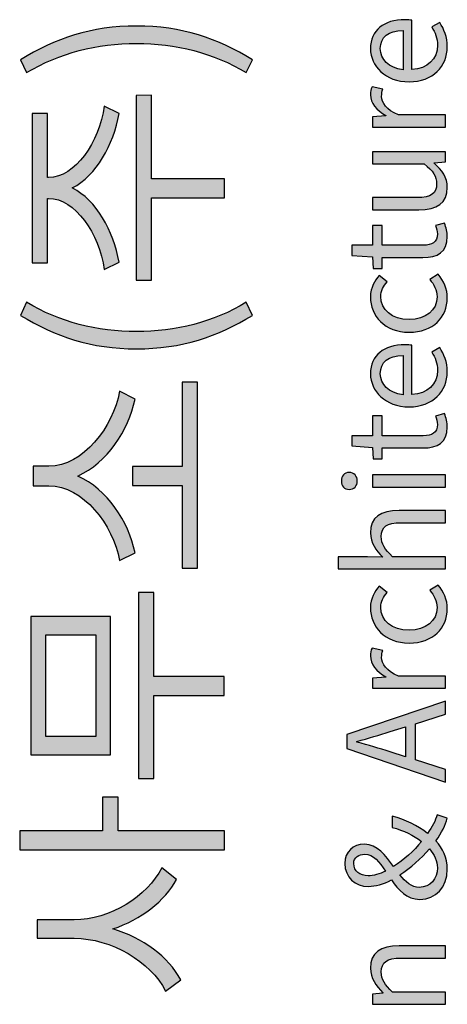
# Model space of a CAD drawing. Units: millimetres. Extents: x 5035941 to 5147136, y -43392 to -13692.
# Drawn here: x 5057817 to 5058250, y -39844 to -38848 of the extents above; entities that cross this region are included whole.
import ezdxf

# ---------------------------------------------------------------- set-up
doc = ezdxf.new("R2010")
doc.units = ezdxf.units.MM
doc.header["$LTSCALE"] = 10
for name, color, linetype in [('gplogohat', 1, 'Continuous'), ('HAT-252', 252, 'Continuous'), ('PAT-252', 252, 'Continuous')]:
    doc.layers.add(name, color=color, linetype=linetype)

# ---------------------------------------------------------------- blocks, each defined once
blk = doc.blocks.new('logo')
at = {"layer": 'gplogohat', "transparency": 33554687}
h = blk.add_hatch(color=256, dxfattribs=at)
h.dxf.hatch_style = 2
edge = h.paths.add_edge_path()
edge.add_spline(control_points=[(2757.6, 1167.44), (2757.6, 1167.44), (2723.42, 1167.44), (2723.42, 1167.44), (2723.42, 1167.44), (2723.42, 1060.01), (2723.42, 1060.01), (2723.42, 1060.01), (2704.45, 1060.01), (2704.45, 1060.01), (2704.45, 1060.01), (2704.45, 1267.02), (2704.45, 1267.02), (2704.45, 1267.02), (2723.42, 1267.02), (2723.42, 1267.02), (2723.42, 1267.02), (2723.42, 1183.14), (2723.42, 1183.14), (2723.42, 1183.14), (2757.6, 1183.14), (2757.6, 1183.14), (2757.6, 1183.14), (2757.6, 1167.44), (2757.6, 1167.44)], knot_values=[0, 0, 0, 0, 1, 1, 1, 2, 2, 2, 3, 3, 3, 4, 4, 4, 5, 5, 5, 6, 6, 6, 7, 7, 7, 8, 8, 8, 8], degree=3, periodic=1)
edge = h.paths.add_edge_path()
edge.add_spline(control_points=[(2633.54, 1212.04), (2633.54, 1175.52), (2657.11, 1137.87), (2686.22, 1123.32), (2686.22, 1123.32), (2674.42, 1108.3), (2674.42, 1108.3), (2652.47, 1120.07), (2633.77, 1144.34), (2624.29, 1172.75), (2615.27, 1142.48), (2596.11, 1116.6), (2572.77, 1104.14), (2572.77, 1104.14), (2561.43, 1119.39), (2561.43, 1119.39), (2591.24, 1134.62), (2614.81, 1174.37), (2614.81, 1212.04), (2614.81, 1212.04), (2614.81, 1249.22), (2614.81, 1249.22), (2614.81, 1249.22), (2633.54, 1249.22), (2633.54, 1249.22), (2633.54, 1249.22), (2633.54, 1212.04), (2633.54, 1212.04)], knot_values=[0, 0, 0, 0, 1, 1, 1, 2, 2, 2, 3, 3, 3, 4, 4, 4, 5, 5, 5, 6, 6, 6, 7, 7, 7, 8, 8, 8, 9, 9, 9, 9], degree=3, periodic=0)
h = blk.add_hatch(color=256, dxfattribs=at)
h.dxf.hatch_style = 2
edge = h.paths.add_edge_path()
edge.add_spline(control_points=[(3211.09, 1148.96), (3211.09, 1194.23), (3223.78, 1231.66), (3245.04, 1266.09), (3245.04, 1266.09), (3258.23, 1260.08), (3258.23, 1260.08), (3238.11, 1227.04), (3228.66, 1188.23), (3228.66, 1148.96), (3228.66, 1109.68), (3238.11, 1070.64), (3258.23, 1037.83), (3258.23, 1037.83), (3245.04, 1031.58), (3245.04, 1031.58), (3223.78, 1066.24), (3211.09, 1103.44), (3211.09, 1148.96)], knot_values=[0, 0, 0, 0, 1, 1, 1, 2, 2, 2, 3, 3, 3, 4, 4, 4, 5, 5, 5, 6, 6, 6, 6], degree=3, periodic=0)
h = blk.add_hatch(color=256, dxfattribs=at)
h.dxf.hatch_style = 2
edge = h.paths.add_edge_path()
edge.add_spline(control_points=[(3490.61, 1037.83), (3510.47, 1070.64), (3520.18, 1109.68), (3520.18, 1148.96), (3520.18, 1188.23), (3510.47, 1227.04), (3490.61, 1260.08), (3490.61, 1260.08), (3503.54, 1266.09), (3503.54, 1266.09), (3525.03, 1231.66), (3537.75, 1194.23), (3537.75, 1148.96), (3537.75, 1103.44), (3525.03, 1066.24), (3503.54, 1031.58), (3503.54, 1031.58), (3490.61, 1037.83), (3490.61, 1037.83)], knot_values=[0, 0, 0, 0, 1, 1, 1, 2, 2, 2, 3, 3, 3, 4, 4, 4, 5, 5, 5, 6, 6, 6, 6], degree=3, periodic=0)
h = blk.add_hatch(color=256, dxfattribs=at)
h.dxf.hatch_style = 2
edge = h.paths.add_edge_path()
edge.add_spline(control_points=[(2921.76, 1240.45), (2921.76, 1240.45), (2818.95, 1240.45), (2818.95, 1240.45), (2818.95, 1240.45), (2818.95, 1190.07), (2818.95, 1190.07), (2818.95, 1190.07), (2921.76, 1190.07), (2921.76, 1190.07), (2921.76, 1190.07), (2921.76, 1240.45), (2921.76, 1240.45)], knot_values=[0, 0, 0, 0, 1, 1, 1, 2, 2, 2, 3, 3, 3, 4, 4, 4, 4], degree=3, periodic=1)
edge = h.paths.add_edge_path()
edge.add_spline(control_points=[(2940.49, 1175.07), (2940.49, 1175.07), (2800.48, 1175.07), (2800.48, 1175.07), (2800.48, 1175.07), (2800.48, 1255.7), (2800.48, 1255.7), (2800.48, 1255.7), (2940.49, 1255.7), (2940.49, 1255.7), (2940.49, 1255.7), (2940.49, 1175.07), (2940.49, 1175.07)], knot_values=[0, 0, 0, 0, 1, 1, 1, 2, 2, 2, 3, 3, 3, 4, 4, 4, 4], degree=3, periodic=1)
edge = h.paths.add_edge_path()
edge.add_spline(control_points=[(2964.53, 1131.39), (2964.53, 1131.39), (2879.49, 1131.39), (2879.49, 1131.39), (2879.49, 1131.39), (2879.49, 1060.24), (2879.49, 1060.24), (2879.49, 1060.24), (2860.56, 1060.24), (2860.56, 1060.24), (2860.56, 1060.24), (2860.56, 1131.39), (2860.56, 1131.39), (2860.56, 1131.39), (2776.45, 1131.39), (2776.45, 1131.39), (2776.45, 1131.39), (2776.45, 1146.87), (2776.45, 1146.87), (2776.45, 1146.87), (2964.53, 1146.87), (2964.53, 1146.87), (2964.53, 1146.87), (2964.53, 1131.39), (2964.53, 1131.39)], knot_values=[0, 0, 0, 0, 1, 1, 1, 2, 2, 2, 3, 3, 3, 4, 4, 4, 5, 5, 5, 6, 6, 6, 7, 7, 7, 8, 8, 8, 8], degree=3, periodic=1)
h = blk.add_hatch(color=256, dxfattribs=at)
h.dxf.hatch_style = 2
edge = h.paths.add_edge_path()
edge.add_spline(control_points=[(3160.12, 1150.34), (3128.45, 1157.04), (3095.89, 1178.53), (3082.5, 1208.11), (3069.08, 1178.53), (3036.75, 1157.04), (3004.86, 1150.34), (3004.86, 1150.34), (2997, 1166.05), (2997, 1166.05), (3033.27, 1172.52), (3072.56, 1203.02), (3072.56, 1237.45), (3072.56, 1237.45), (3072.56, 1253.38), (3072.56, 1253.38), (3072.56, 1253.38), (3092.42, 1253.38), (3092.42, 1253.38), (3092.42, 1253.38), (3092.42, 1237.45), (3092.42, 1237.45), (3092.42, 1203.02), (3131.93, 1172.52), (3168.2, 1166.05), (3168.2, 1166.05), (3160.12, 1150.34), (3160.12, 1150.34)], knot_values=[0, 0, 0, 0, 1, 1, 1, 2, 2, 2, 3, 3, 3, 4, 4, 4, 5, 5, 5, 6, 6, 6, 7, 7, 7, 8, 8, 8, 9, 9, 9, 9], degree=3, periodic=0)
edge = h.paths.add_edge_path()
edge.add_spline(control_points=[(3177.45, 1102.51), (3177.45, 1102.51), (3177.45, 1087.03), (3177.45, 1087.03), (3177.45, 1087.03), (2989.37, 1087.03), (2989.37, 1087.03), (2989.37, 1087.03), (2989.37, 1102.51), (2989.37, 1102.51), (2989.37, 1102.51), (3073.02, 1102.51), (3073.02, 1102.51), (3073.02, 1102.51), (3073.02, 1152.89), (3073.02, 1152.89), (3073.02, 1152.89), (3091.95, 1152.89), (3091.95, 1152.89), (3091.95, 1152.89), (3091.95, 1102.51), (3091.95, 1102.51), (3091.95, 1102.51), (3177.45, 1102.51), (3177.45, 1102.51)], knot_values=[0, 0, 0, 0, 1, 1, 1, 2, 2, 2, 3, 3, 3, 4, 4, 4, 5, 5, 5, 6, 6, 6, 7, 7, 7, 8, 8, 8, 8], degree=3, periodic=1)
h = blk.add_hatch(color=256, dxfattribs=at)
h.dxf.hatch_style = 2
edge = h.paths.add_edge_path()
edge.add_spline(control_points=[(3291.54, 1181.54), (3327.58, 1186.84), (3363.39, 1210.64), (3363.39, 1237.9), (3363.39, 1237.9), (3363.39, 1239.06), (3363.39, 1239.06), (3363.39, 1239.06), (3298.01, 1239.06), (3298.01, 1239.06), (3298.01, 1239.06), (3298.01, 1254.31), (3298.01, 1254.31), (3298.01, 1254.31), (3449.35, 1254.31), (3449.35, 1254.31), (3449.35, 1254.31), (3449.35, 1239.06), (3449.35, 1239.06), (3449.35, 1239.06), (3384.44, 1239.06), (3384.44, 1239.06), (3384.44, 1239.06), (3384.44, 1237.9), (3384.44, 1237.9), (3384.44, 1210.64), (3420.24, 1186.84), (3456.75, 1181.54), (3456.75, 1181.54), (3449.35, 1166.52), (3449.35, 1166.52), (3417.23, 1172.05), (3386.5, 1189.39), (3374.03, 1213.88), (3361.33, 1189.39), (3330.83, 1172.05), (3298.7, 1166.52), (3298.7, 1166.52), (3291.54, 1181.54), (3291.54, 1181.54)], knot_values=[0, 0, 0, 0, 1, 1, 1, 2, 2, 2, 3, 3, 3, 4, 4, 4, 5, 5, 5, 6, 6, 6, 7, 7, 7, 8, 8, 8, 9, 9, 9, 10, 10, 10, 11, 11, 11, 12, 12, 12, 13, 13, 13, 13], degree=3, periodic=0)
edge = h.paths.add_edge_path()
edge.add_spline(control_points=[(3467.82, 1133.71), (3467.82, 1133.71), (3383.05, 1133.71), (3383.05, 1133.71), (3383.05, 1133.71), (3383.05, 1060.01), (3383.05, 1060.01), (3383.05, 1060.01), (3364.08, 1060.01), (3364.08, 1060.01), (3364.08, 1060.01), (3364.08, 1133.71), (3364.08, 1133.71), (3364.08, 1133.71), (3280.47, 1133.71), (3280.47, 1133.71), (3280.47, 1133.71), (3280.47, 1149.18), (3280.47, 1149.18), (3280.47, 1149.18), (3467.59, 1149.18), (3467.59, 1149.18), (3467.59, 1149.18), (3467.82, 1133.71), (3467.82, 1133.71)], knot_values=[0, 0, 0, 0, 1, 1, 1, 2, 2, 2, 3, 3, 3, 4, 4, 4, 5, 5, 5, 6, 6, 6, 7, 7, 7, 8, 8, 8, 8], degree=3, periodic=1)
h = blk.add_hatch(color=256, dxfattribs=at)
h.dxf.hatch_style = 2
edge = h.paths.add_edge_path()
edge.add_spline(control_points=[(2682.8, 896.91), (2691.93, 903.04), (2699.84, 909.17), (2699.84, 918.04), (2699.84, 923.9), (2697.12, 929.09), (2690.31, 929.09), (2682.8, 929.09), (2678.04, 922.94), (2678.04, 914.64), (2678.04, 909.17), (2679.81, 903.04), (2682.8, 896.91)], knot_values=[0, 0, 0, 0, 1, 1, 1, 2, 2, 2, 3, 3, 3, 4, 4, 4, 4], degree=3, periodic=0)
edge = h.paths.add_edge_path()
edge.add_spline(control_points=[(2686.07, 844.4), (2692.89, 844.4), (2699.44, 847.55), (2705.18, 852.45), (2695.35, 861.04), (2685.93, 871.54), (2678.85, 882.31), (2671.75, 876.58), (2666.3, 870.58), (2666.3, 862.81), (2666.3, 851.76), (2674.88, 844.4), (2686.07, 844.4)], knot_values=[0, 0, 0, 0, 1, 1, 1, 2, 2, 2, 3, 3, 3, 4, 4, 4, 4], degree=3, periodic=0)
edge = h.paths.add_edge_path()
edge.add_spline(control_points=[(2736.26, 834.45), (2729.3, 836.35), (2721.53, 840.18), (2713.47, 845.91), (2705.85, 838.95), (2696.45, 834.45), (2684.57, 834.45), (2666.44, 834.45), (2654.18, 846.04), (2654.18, 862.13), (2654.18, 875.49), (2663.57, 883.95), (2673.81, 891.04), (2669.72, 899.08), (2667.26, 907.13), (2667.26, 914.36), (2667.26, 927.73), (2676.53, 938.08), (2690.31, 938.08), (2702.72, 938.08), (2709.93, 929.9), (2709.93, 918.32), (2709.93, 905.23), (2698.48, 896.76), (2687.44, 888.72), (2693.99, 878.37), (2703.27, 868.26), (2712.8, 860.49), (2719.07, 868.68), (2723.85, 878.63), (2726.98, 890.08), (2726.98, 890.08), (2738.44, 890.08), (2738.44, 890.08), (2734.61, 876.86), (2728.9, 864.72), (2720.98, 854.36), (2727.68, 849.59), (2734.09, 846.31), (2739.65, 844.82), (2739.65, 844.82), (2736.26, 834.45), (2736.26, 834.45)], knot_values=[0, 0, 0, 0, 1, 1, 1, 2, 2, 2, 3, 3, 3, 4, 4, 4, 5, 5, 5, 6, 6, 6, 7, 7, 7, 8, 8, 8, 9, 9, 9, 10, 10, 10, 11, 11, 11, 12, 12, 12, 13, 13, 13, 14, 14, 14, 14], degree=3, periodic=0)
h = blk.add_hatch(color=256, dxfattribs=at)
h.dxf.hatch_style = 2
edge = h.paths.add_edge_path()
edge.add_spline(control_points=[(2988.47, 944.76), (2988.47, 944.76), (3000.88, 944.76), (3000.88, 944.76), (3000.88, 944.76), (3000.88, 915.04), (3000.88, 915.04), (3000.88, 915.04), (3000.48, 899.76), (3000.48, 899.76), (3007.29, 906.59), (3014.95, 912.17), (3025.03, 912.17), (3040.58, 912.17), (3047.68, 902.08), (3047.68, 883.13), (3047.68, 883.13), (3047.68, 836.22), (3047.68, 836.22), (3047.68, 836.22), (3035.27, 836.22), (3035.27, 836.22), (3035.27, 836.22), (3035.27, 881.5), (3035.27, 881.5), (3035.27, 895.4), (3031.04, 901.27), (3021.21, 901.27), (3013.58, 901.27), (3008.39, 897.44), (3000.88, 889.95), (3000.88, 889.95), (3000.88, 836.22), (3000.88, 836.22), (3000.88, 836.22), (2988.47, 836.22), (2988.47, 836.22), (2988.47, 836.22), (2988.47, 944.76), (2988.47, 944.76)], knot_values=[0, 0, 0, 0, 1, 1, 1, 2, 2, 2, 3, 3, 3, 4, 4, 4, 5, 5, 5, 6, 6, 6, 7, 7, 7, 8, 8, 8, 9, 9, 9, 10, 10, 10, 11, 11, 11, 12, 12, 12, 13, 13, 13, 13], degree=3, periodic=1)
h = blk.add_hatch(color=256, dxfattribs=at)
h.dxf.hatch_style = 2
edge = h.paths.add_edge_path()
edge.add_spline(control_points=[(3071.19, 910.27), (3071.19, 910.27), (3083.6, 910.27), (3083.6, 910.27), (3083.6, 910.27), (3083.6, 836.22), (3083.6, 836.22), (3083.6, 836.22), (3071.19, 836.22), (3071.19, 836.22), (3071.19, 836.22), (3071.19, 910.27), (3071.19, 910.27)], knot_values=[0, 0, 0, 0, 1, 1, 1, 2, 2, 2, 3, 3, 3, 4, 4, 4, 4], degree=3, periodic=1)
edge = h.paths.add_edge_path()
edge.add_spline(control_points=[(3068.87, 933.58), (3068.87, 938.63), (3072.56, 941.63), (3077.48, 941.63), (3082.38, 941.63), (3086.07, 938.63), (3086.07, 933.58), (3086.07, 928.94), (3082.38, 925.54), (3077.48, 925.54), (3072.56, 925.54), (3068.87, 928.94), (3068.87, 933.58)], knot_values=[0, 0, 0, 0, 1, 1, 1, 2, 2, 2, 3, 3, 3, 4, 4, 4, 4], degree=3, periodic=0)
h = blk.add_hatch(color=256, dxfattribs=at)
h.dxf.hatch_style = 2
edge = h.paths.add_edge_path()
edge.add_spline(control_points=[(2828.78, 876.86), (2828.78, 876.86), (2824.02, 892.14), (2824.02, 892.14), (2820.34, 903.44), (2817.18, 914.36), (2813.9, 925.94), (2813.9, 925.94), (2813.38, 925.94), (2813.38, 925.94), (2810.25, 914.22), (2806.98, 903.44), (2803.41, 892.14), (2803.41, 892.14), (2798.51, 876.86), (2798.51, 876.86), (2798.51, 876.86), (2828.78, 876.86), (2828.78, 876.86)], knot_values=[0, 0, 0, 0, 1, 1, 1, 2, 2, 2, 3, 3, 3, 4, 4, 4, 5, 5, 5, 6, 6, 6, 6], degree=3, periodic=1)
edge = h.paths.add_edge_path()
edge.add_spline(control_points=[(2831.91, 866.77), (2831.91, 866.77), (2795.38, 866.77), (2795.38, 866.77), (2795.38, 866.77), (2785.69, 836.22), (2785.69, 836.22), (2785.69, 836.22), (2772.88, 836.22), (2772.88, 836.22), (2772.88, 836.22), (2806.83, 936.18), (2806.83, 936.18), (2806.83, 936.18), (2820.86, 936.18), (2820.86, 936.18), (2820.86, 936.18), (2854.81, 836.22), (2854.81, 836.22), (2854.81, 836.22), (2841.48, 836.22), (2841.48, 836.22), (2841.48, 836.22), (2831.91, 866.77), (2831.91, 866.77)], knot_values=[0, 0, 0, 0, 1, 1, 1, 2, 2, 2, 3, 3, 3, 4, 4, 4, 5, 5, 5, 6, 6, 6, 7, 7, 7, 8, 8, 8, 8], degree=3, periodic=1)
h = blk.add_hatch(color=256, dxfattribs=at)
h.dxf.hatch_style = 2
edge = h.paths.add_edge_path()
edge.add_spline(control_points=[(3110.86, 859.13), (3110.86, 859.13), (3110.86, 900.18), (3110.86, 900.18), (3110.86, 900.18), (3099.81, 900.18), (3099.81, 900.18), (3099.81, 900.18), (3099.81, 909.59), (3099.81, 909.59), (3099.81, 909.59), (3111.41, 910.27), (3111.41, 910.27), (3111.41, 910.27), (3112.91, 930.99), (3112.91, 930.99), (3112.91, 930.99), (3123.26, 930.99), (3123.26, 930.99), (3123.26, 930.99), (3123.26, 910.27), (3123.26, 910.27), (3123.26, 910.27), (3143.33, 910.27), (3143.33, 910.27), (3143.33, 910.27), (3143.33, 900.18), (3143.33, 900.18), (3143.33, 900.18), (3123.26, 900.18), (3123.26, 900.18), (3123.26, 900.18), (3123.26, 858.85), (3123.26, 858.85), (3123.26, 849.72), (3126.13, 844.54), (3134.72, 844.54), (3137.33, 844.54), (3140.72, 845.5), (3143.18, 846.44), (3143.18, 846.44), (3145.62, 837.18), (3145.62, 837.18), (3141.41, 835.82), (3136.49, 834.45), (3131.99, 834.45), (3116.19, 834.45), (3110.86, 844.27), (3110.86, 859.13)], knot_values=[0, 0, 0, 0, 1, 1, 1, 2, 2, 2, 3, 3, 3, 4, 4, 4, 5, 5, 5, 6, 6, 6, 7, 7, 7, 8, 8, 8, 9, 9, 9, 10, 10, 10, 11, 11, 11, 12, 12, 12, 13, 13, 13, 14, 14, 14, 15, 15, 15, 16, 16, 16, 16], degree=3, periodic=0)
h = blk.add_hatch(color=256, dxfattribs=at)
h.dxf.hatch_style = 2
edge = h.paths.add_edge_path()
edge.add_spline(control_points=[(3303.57, 859.13), (3303.57, 859.13), (3303.57, 900.18), (3303.57, 900.18), (3303.57, 900.18), (3292.53, 900.18), (3292.53, 900.18), (3292.53, 900.18), (3292.53, 909.59), (3292.53, 909.59), (3292.53, 909.59), (3304.13, 910.27), (3304.13, 910.27), (3304.13, 910.27), (3305.63, 930.99), (3305.63, 930.99), (3305.63, 930.99), (3315.98, 930.99), (3315.98, 930.99), (3315.98, 930.99), (3315.98, 910.27), (3315.98, 910.27), (3315.98, 910.27), (3336.05, 910.27), (3336.05, 910.27), (3336.05, 910.27), (3336.05, 900.18), (3336.05, 900.18), (3336.05, 900.18), (3315.98, 900.18), (3315.98, 900.18), (3315.98, 900.18), (3315.98, 858.85), (3315.98, 858.85), (3315.98, 849.72), (3318.85, 844.54), (3327.44, 844.54), (3330.05, 844.54), (3333.44, 845.5), (3335.9, 846.44), (3335.9, 846.44), (3338.34, 837.18), (3338.34, 837.18), (3334.13, 835.82), (3329.2, 834.45), (3324.71, 834.45), (3308.91, 834.45), (3303.57, 844.27), (3303.57, 859.13)], knot_values=[0, 0, 0, 0, 1, 1, 1, 2, 2, 2, 3, 3, 3, 4, 4, 4, 5, 5, 5, 6, 6, 6, 7, 7, 7, 8, 8, 8, 9, 9, 9, 10, 10, 10, 11, 11, 11, 12, 12, 12, 13, 13, 13, 14, 14, 14, 15, 15, 15, 16, 16, 16, 16], degree=3, periodic=0)
h = blk.add_hatch(color=256, dxfattribs=at)
h.dxf.hatch_style = 2
edge = h.paths.add_edge_path()
edge.add_spline(control_points=[(2548.01, 910.27), (2548.01, 910.27), (2558.24, 910.27), (2558.24, 910.27), (2558.24, 910.27), (2559.31, 899.63), (2559.31, 899.63), (2559.31, 899.63), (2559.72, 899.63), (2559.72, 899.63), (2566.82, 906.59), (2574.45, 912.17), (2584.54, 912.17), (2600.11, 912.17), (2607.18, 902.08), (2607.18, 883.13), (2607.18, 883.13), (2607.18, 836.22), (2607.18, 836.22), (2607.18, 836.22), (2594.77, 836.22), (2594.77, 836.22), (2594.77, 836.22), (2594.77, 881.5), (2594.77, 881.5), (2594.77, 895.4), (2590.54, 901.27), (2580.74, 901.27), (2573.09, 901.27), (2567.92, 897.44), (2560.42, 889.95), (2560.42, 889.95), (2560.42, 836.22), (2560.42, 836.22), (2560.42, 836.22), (2548.01, 836.22), (2548.01, 836.22), (2548.01, 836.22), (2548.01, 910.27), (2548.01, 910.27)], knot_values=[0, 0, 0, 0, 1, 1, 1, 2, 2, 2, 3, 3, 3, 4, 4, 4, 5, 5, 5, 6, 6, 6, 7, 7, 7, 8, 8, 8, 9, 9, 9, 10, 10, 10, 11, 11, 11, 12, 12, 12, 13, 13, 13, 13], degree=3, periodic=1)
h = blk.add_hatch(color=256, dxfattribs=at)
h.dxf.hatch_style = 2
edge = h.paths.add_edge_path()
edge.add_spline(control_points=[(2867.72, 910.27), (2867.72, 910.27), (2877.95, 910.27), (2877.95, 910.27), (2877.95, 910.27), (2879.05, 896.76), (2879.05, 896.76), (2879.05, 896.76), (2879.46, 896.76), (2879.46, 896.76), (2884.65, 906.17), (2892.13, 912.17), (2900.45, 912.17), (2903.73, 912.17), (2906.05, 911.77), (2908.37, 910.53), (2908.37, 910.53), (2906.05, 899.63), (2906.05, 899.63), (2903.58, 900.59), (2901.81, 900.86), (2898.83, 900.86), (2892.68, 900.86), (2885.05, 896.5), (2880.13, 883.82), (2880.13, 883.82), (2880.13, 836.22), (2880.13, 836.22), (2880.13, 836.22), (2867.72, 836.22), (2867.72, 836.22), (2867.72, 836.22), (2867.72, 910.27), (2867.72, 910.27)], knot_values=[0, 0, 0, 0, 1, 1, 1, 2, 2, 2, 3, 3, 3, 4, 4, 4, 5, 5, 5, 6, 6, 6, 7, 7, 7, 8, 8, 8, 9, 9, 9, 10, 10, 10, 11, 11, 11, 11], degree=3, periodic=1)
h = blk.add_hatch(color=256, dxfattribs=at)
h.dxf.hatch_style = 2
edge = h.paths.add_edge_path()
edge.add_spline(control_points=[(2913.53, 873.18), (2913.53, 897.86), (2930.31, 912.17), (2949.25, 912.17), (2958.93, 912.17), (2965.63, 908.08), (2970.93, 903.44), (2970.93, 903.44), (2964.53, 895.14), (2964.53, 895.14), (2960.18, 899.08), (2955.65, 901.81), (2949.65, 901.81), (2936.32, 901.81), (2926.49, 890.22), (2926.49, 873.18), (2926.49, 856.13), (2935.76, 844.82), (2949.39, 844.82), (2956.2, 844.82), (2962.21, 847.95), (2966.85, 852.18), (2966.85, 852.18), (2972.15, 843.86), (2972.15, 843.86), (2965.63, 837.86), (2957.16, 834.45), (2948.29, 834.45), (2928.66, 834.45), (2913.53, 848.63), (2913.53, 873.18)], knot_values=[0, 0, 0, 0, 1, 1, 1, 2, 2, 2, 3, 3, 3, 4, 4, 4, 5, 5, 5, 6, 6, 6, 7, 7, 7, 8, 8, 8, 9, 9, 9, 10, 10, 10, 10], degree=3, periodic=0)
h = blk.add_hatch(color=256, dxfattribs=at)
h.dxf.hatch_style = 2
edge = h.paths.add_edge_path()
edge.add_spline(control_points=[(3204.39, 879.18), (3204.39, 894.18), (3197.57, 902.23), (3185.98, 902.23), (3175.48, 902.23), (3166.2, 893.76), (3164.7, 879.18), (3164.7, 879.18), (3204.39, 879.18), (3204.39, 879.18)], knot_values=[0, 0, 0, 0, 1, 1, 1, 2, 2, 2, 3, 3, 3, 3], degree=3, periodic=0)
edge = h.paths.add_edge_path()
edge.add_spline(control_points=[(3152.43, 873.18), (3152.43, 897.18), (3168.67, 912.17), (3185.83, 912.17), (3204.65, 912.17), (3215.29, 898.54), (3215.29, 877.41), (3215.29, 874.68), (3215.03, 872.09), (3214.74, 870.32), (3214.74, 870.32), (3164.84, 870.32), (3164.84, 870.32), (3165.65, 854.49), (3175.34, 844.4), (3189.4, 844.4), (3196.62, 844.4), (3202.47, 846.59), (3207.93, 850.27), (3207.93, 850.27), (3212.42, 842.08), (3212.42, 842.08), (3205.9, 837.86), (3197.98, 834.45), (3187.89, 834.45), (3168.26, 834.45), (3152.43, 848.76), (3152.43, 873.18)], knot_values=[0, 0, 0, 0, 1, 1, 1, 2, 2, 2, 3, 3, 3, 4, 4, 4, 5, 5, 5, 6, 6, 6, 7, 7, 7, 8, 8, 8, 9, 9, 9, 9], degree=3, periodic=0)
h = blk.add_hatch(color=256, dxfattribs=at)
h.dxf.hatch_style = 2
edge = h.paths.add_edge_path()
edge.add_spline(control_points=[(3227.93, 873.18), (3227.93, 897.86), (3244.72, 912.17), (3263.65, 912.17), (3273.33, 912.17), (3280.03, 908.08), (3285.34, 903.44), (3285.34, 903.44), (3278.93, 895.14), (3278.93, 895.14), (3274.58, 899.08), (3270.06, 901.81), (3264.06, 901.81), (3250.72, 901.81), (3240.89, 890.22), (3240.89, 873.18), (3240.89, 856.13), (3250.17, 844.82), (3263.8, 844.82), (3270.61, 844.82), (3276.61, 847.95), (3281.25, 852.18), (3281.25, 852.18), (3286.56, 843.86), (3286.56, 843.86), (3280.03, 837.86), (3271.57, 834.45), (3262.69, 834.45), (3243.07, 834.45), (3227.93, 848.63), (3227.93, 873.18)], knot_values=[0, 0, 0, 0, 1, 1, 1, 2, 2, 2, 3, 3, 3, 4, 4, 4, 5, 5, 5, 6, 6, 6, 7, 7, 7, 8, 8, 8, 9, 9, 9, 10, 10, 10, 10], degree=3, periodic=0)
h = blk.add_hatch(color=256, dxfattribs=at)
h.dxf.hatch_style = 2
edge = h.paths.add_edge_path()
edge.add_spline(control_points=[(3351.82, 863.36), (3351.82, 863.36), (3351.82, 910.27), (3351.82, 910.27), (3351.82, 910.27), (3364.23, 910.27), (3364.23, 910.27), (3364.23, 910.27), (3364.23, 864.85), (3364.23, 864.85), (3364.23, 851.08), (3368.32, 845.23), (3378.15, 845.23), (3385.77, 845.23), (3391.11, 848.91), (3398.18, 857.77), (3398.18, 857.77), (3398.18, 910.27), (3398.18, 910.27), (3398.18, 910.27), (3410.59, 910.27), (3410.59, 910.27), (3410.59, 910.27), (3410.59, 836.22), (3410.59, 836.22), (3410.59, 836.22), (3400.24, 836.22), (3400.24, 836.22), (3400.24, 836.22), (3399.28, 847.82), (3399.28, 847.82), (3399.28, 847.82), (3398.88, 847.82), (3398.88, 847.82), (3391.92, 839.78), (3384.55, 834.45), (3374.32, 834.45), (3358.78, 834.45), (3351.82, 844.54), (3351.82, 863.36)], knot_values=[0, 0, 0, 0, 1, 1, 1, 2, 2, 2, 3, 3, 3, 4, 4, 4, 5, 5, 5, 6, 6, 6, 7, 7, 7, 8, 8, 8, 9, 9, 9, 10, 10, 10, 11, 11, 11, 12, 12, 12, 13, 13, 13, 13], degree=3, periodic=0)
h = blk.add_hatch(color=256, dxfattribs=at)
h.dxf.hatch_style = 2
edge = h.paths.add_edge_path()
edge.add_spline(control_points=[(3435.49, 910.27), (3435.49, 910.27), (3445.73, 910.27), (3445.73, 910.27), (3445.73, 910.27), (3446.8, 896.76), (3446.8, 896.76), (3446.8, 896.76), (3447.21, 896.76), (3447.21, 896.76), (3452.4, 906.17), (3459.91, 912.17), (3468.23, 912.17), (3471.5, 912.17), (3473.82, 911.77), (3476.11, 910.53), (3476.11, 910.53), (3473.82, 899.63), (3473.82, 899.63), (3471.36, 900.59), (3469.59, 900.86), (3466.58, 900.86), (3460.46, 900.86), (3452.8, 896.5), (3447.9, 883.82), (3447.9, 883.82), (3447.9, 836.22), (3447.9, 836.22), (3447.9, 836.22), (3435.49, 836.22), (3435.49, 836.22), (3435.49, 836.22), (3435.49, 910.27), (3435.49, 910.27)], knot_values=[0, 0, 0, 0, 1, 1, 1, 2, 2, 2, 3, 3, 3, 4, 4, 4, 5, 5, 5, 6, 6, 6, 7, 7, 7, 8, 8, 8, 9, 9, 9, 10, 10, 10, 11, 11, 11, 11], degree=3, periodic=1)
h = blk.add_hatch(color=256, dxfattribs=at)
h.dxf.hatch_style = 2
edge = h.paths.add_edge_path()
edge.add_spline(control_points=[(3533.23, 879.18), (3533.23, 894.18), (3526.42, 902.23), (3514.85, 902.23), (3504.32, 902.23), (3495.08, 893.76), (3493.57, 879.18), (3493.57, 879.18), (3533.23, 879.18), (3533.23, 879.18)], knot_values=[0, 0, 0, 0, 1, 1, 1, 2, 2, 2, 3, 3, 3, 3], degree=3, periodic=0)
edge = h.paths.add_edge_path()
edge.add_spline(control_points=[(3481.3, 873.18), (3481.3, 897.18), (3497.51, 912.17), (3514.7, 912.17), (3533.52, 912.17), (3544.16, 898.54), (3544.16, 877.41), (3544.16, 874.68), (3543.87, 872.09), (3543.61, 870.32), (3543.61, 870.32), (3493.71, 870.32), (3493.71, 870.32), (3494.53, 854.49), (3504.21, 844.4), (3518.24, 844.4), (3525.46, 844.4), (3531.35, 846.59), (3536.8, 850.27), (3536.8, 850.27), (3541.29, 842.08), (3541.29, 842.08), (3534.74, 837.86), (3526.82, 834.45), (3516.73, 834.45), (3497.11, 834.45), (3481.3, 848.76), (3481.3, 873.18)], knot_values=[0, 0, 0, 0, 1, 1, 1, 2, 2, 2, 3, 3, 3, 4, 4, 4, 5, 5, 5, 6, 6, 6, 7, 7, 7, 8, 8, 8, 9, 9, 9, 9], degree=3, periodic=0)
at = {"layer": 'PAT-252'}
for points, knots in [([(2757.6, 1167.44), (2757.6, 1167.44), (2723.42, 1167.44), (2723.42, 1167.44), (2723.42, 1167.44), (2723.42, 1060.01), (2723.42, 1060.01), (2723.42, 1060.01), (2704.45, 1060.01), (2704.45, 1060.01), (2704.45, 1060.01), (2704.45, 1267.02), (2704.45, 1267.02), (2704.45, 1267.02), (2723.42, 1267.02), (2723.42, 1267.02), (2723.42, 1267.02), (2723.42, 1183.14), (2723.42, 1183.14), (2723.42, 1183.14), (2757.6, 1183.14), (2757.6, 1183.14), (2757.6, 1183.14), (2757.6, 1167.44), (2757.6, 1167.44)], [0, 0, 0, 0, 1, 1, 1, 2, 2, 2, 3, 3, 3, 4, 4, 4, 5, 5, 5, 6, 6, 6, 7, 7, 7, 8, 8, 8, 8]), ([(3211.09, 1148.96), (3211.09, 1194.23), (3223.78, 1231.66), (3245.04, 1266.09), (3245.04, 1266.09), (3258.23, 1260.08), (3258.23, 1260.08), (3238.11, 1227.04), (3228.66, 1188.23), (3228.66, 1148.96), (3228.66, 1109.68), (3238.11, 1070.64), (3258.23, 1037.83), (3258.23, 1037.83), (3245.04, 1031.58), (3245.04, 1031.58), (3223.78, 1066.24), (3211.09, 1103.44), (3211.09, 1148.96)], [0, 0, 0, 0, 1, 1, 1, 2, 2, 2, 3, 3, 3, 4, 4, 4, 5, 5, 5, 6, 6, 6, 6]), ([(3490.61, 1037.83), (3510.47, 1070.64), (3520.18, 1109.68), (3520.18, 1148.96), (3520.18, 1188.23), (3510.47, 1227.04), (3490.61, 1260.08), (3490.61, 1260.08), (3503.54, 1266.09), (3503.54, 1266.09), (3525.03, 1231.66), (3537.75, 1194.23), (3537.75, 1148.96), (3537.75, 1103.44), (3525.03, 1066.24), (3503.54, 1031.58), (3503.54, 1031.58), (3490.61, 1037.83), (3490.61, 1037.83)], [0, 0, 0, 0, 1, 1, 1, 2, 2, 2, 3, 3, 3, 4, 4, 4, 5, 5, 5, 6, 6, 6, 6]), ([(2940.49, 1175.07), (2940.49, 1175.07), (2800.48, 1175.07), (2800.48, 1175.07), (2800.48, 1175.07), (2800.48, 1255.7), (2800.48, 1255.7), (2800.48, 1255.7), (2940.49, 1255.7), (2940.49, 1255.7), (2940.49, 1255.7), (2940.49, 1175.07), (2940.49, 1175.07)], [0, 0, 0, 0, 1, 1, 1, 2, 2, 2, 3, 3, 3, 4, 4, 4, 4]), ([(2633.54, 1212.04), (2633.54, 1175.52), (2657.11, 1137.87), (2686.22, 1123.32), (2686.22, 1123.32), (2674.42, 1108.3), (2674.42, 1108.3), (2652.47, 1120.07), (2633.77, 1144.34), (2624.29, 1172.75), (2615.27, 1142.48), (2596.11, 1116.6), (2572.77, 1104.14), (2572.77, 1104.14), (2561.43, 1119.39), (2561.43, 1119.39), (2591.24, 1134.62), (2614.81, 1174.37), (2614.81, 1212.04), (2614.81, 1212.04), (2614.81, 1249.22), (2614.81, 1249.22), (2614.81, 1249.22), (2633.54, 1249.22), (2633.54, 1249.22), (2633.54, 1249.22), (2633.54, 1212.04), (2633.54, 1212.04)], [0, 0, 0, 0, 1, 1, 1, 2, 2, 2, 3, 3, 3, 4, 4, 4, 5, 5, 5, 6, 6, 6, 7, 7, 7, 8, 8, 8, 9, 9, 9, 9]), ([(3160.12, 1150.34), (3128.45, 1157.04), (3095.89, 1178.53), (3082.5, 1208.11), (3069.08, 1178.53), (3036.75, 1157.04), (3004.86, 1150.34), (3004.86, 1150.34), (2997, 1166.05), (2997, 1166.05), (3033.27, 1172.52), (3072.56, 1203.02), (3072.56, 1237.45), (3072.56, 1237.45), (3072.56, 1253.38), (3072.56, 1253.38), (3072.56, 1253.38), (3092.42, 1253.38), (3092.42, 1253.38), (3092.42, 1253.38), (3092.42, 1237.45), (3092.42, 1237.45), (3092.42, 1203.02), (3131.93, 1172.52), (3168.2, 1166.05), (3168.2, 1166.05), (3160.12, 1150.34), (3160.12, 1150.34)], [0, 0, 0, 0, 1, 1, 1, 2, 2, 2, 3, 3, 3, 4, 4, 4, 5, 5, 5, 6, 6, 6, 7, 7, 7, 8, 8, 8, 9, 9, 9, 9]), ([(3291.54, 1181.54), (3327.58, 1186.84), (3363.39, 1210.64), (3363.39, 1237.9), (3363.39, 1237.9), (3363.39, 1239.06), (3363.39, 1239.06), (3363.39, 1239.06), (3298.01, 1239.06), (3298.01, 1239.06), (3298.01, 1239.06), (3298.01, 1254.31), (3298.01, 1254.31), (3298.01, 1254.31), (3449.35, 1254.31), (3449.35, 1254.31), (3449.35, 1254.31), (3449.35, 1239.06), (3449.35, 1239.06), (3449.35, 1239.06), (3384.44, 1239.06), (3384.44, 1239.06), (3384.44, 1239.06), (3384.44, 1237.9), (3384.44, 1237.9), (3384.44, 1210.64), (3420.24, 1186.84), (3456.75, 1181.54), (3456.75, 1181.54), (3449.35, 1166.52), (3449.35, 1166.52), (3417.23, 1172.05), (3386.5, 1189.39), (3374.03, 1213.88), (3361.33, 1189.39), (3330.83, 1172.05), (3298.7, 1166.52), (3298.7, 1166.52), (3291.54, 1181.54), (3291.54, 1181.54)], [0, 0, 0, 0, 1, 1, 1, 2, 2, 2, 3, 3, 3, 4, 4, 4, 5, 5, 5, 6, 6, 6, 7, 7, 7, 8, 8, 8, 9, 9, 9, 10, 10, 10, 11, 11, 11, 12, 12, 12, 13, 13, 13, 13]), ([(2921.76, 1240.45), (2921.76, 1240.45), (2818.95, 1240.45), (2818.95, 1240.45), (2818.95, 1240.45), (2818.95, 1190.07), (2818.95, 1190.07), (2818.95, 1190.07), (2921.76, 1190.07), (2921.76, 1190.07), (2921.76, 1190.07), (2921.76, 1240.45), (2921.76, 1240.45)], [0, 0, 0, 0, 1, 1, 1, 2, 2, 2, 3, 3, 3, 4, 4, 4, 4]), ([(2964.53, 1131.39), (2964.53, 1131.39), (2879.49, 1131.39), (2879.49, 1131.39), (2879.49, 1131.39), (2879.49, 1060.24), (2879.49, 1060.24), (2879.49, 1060.24), (2860.56, 1060.24), (2860.56, 1060.24), (2860.56, 1060.24), (2860.56, 1131.39), (2860.56, 1131.39), (2860.56, 1131.39), (2776.45, 1131.39), (2776.45, 1131.39), (2776.45, 1131.39), (2776.45, 1146.87), (2776.45, 1146.87), (2776.45, 1146.87), (2964.53, 1146.87), (2964.53, 1146.87), (2964.53, 1146.87), (2964.53, 1131.39), (2964.53, 1131.39)], [0, 0, 0, 0, 1, 1, 1, 2, 2, 2, 3, 3, 3, 4, 4, 4, 5, 5, 5, 6, 6, 6, 7, 7, 7, 8, 8, 8, 8]), ([(3177.45, 1102.51), (3177.45, 1102.51), (3177.45, 1087.03), (3177.45, 1087.03), (3177.45, 1087.03), (2989.37, 1087.03), (2989.37, 1087.03), (2989.37, 1087.03), (2989.37, 1102.51), (2989.37, 1102.51), (2989.37, 1102.51), (3073.02, 1102.51), (3073.02, 1102.51), (3073.02, 1102.51), (3073.02, 1152.89), (3073.02, 1152.89), (3073.02, 1152.89), (3091.95, 1152.89), (3091.95, 1152.89), (3091.95, 1152.89), (3091.95, 1102.51), (3091.95, 1102.51), (3091.95, 1102.51), (3177.45, 1102.51), (3177.45, 1102.51)], [0, 0, 0, 0, 1, 1, 1, 2, 2, 2, 3, 3, 3, 4, 4, 4, 5, 5, 5, 6, 6, 6, 7, 7, 7, 8, 8, 8, 8]), ([(3467.82, 1133.71), (3467.82, 1133.71), (3383.05, 1133.71), (3383.05, 1133.71), (3383.05, 1133.71), (3383.05, 1060.01), (3383.05, 1060.01), (3383.05, 1060.01), (3364.08, 1060.01), (3364.08, 1060.01), (3364.08, 1060.01), (3364.08, 1133.71), (3364.08, 1133.71), (3364.08, 1133.71), (3280.47, 1133.71), (3280.47, 1133.71), (3280.47, 1133.71), (3280.47, 1149.18), (3280.47, 1149.18), (3280.47, 1149.18), (3467.59, 1149.18), (3467.59, 1149.18), (3467.59, 1149.18), (3467.82, 1133.71), (3467.82, 1133.71)], [0, 0, 0, 0, 1, 1, 1, 2, 2, 2, 3, 3, 3, 4, 4, 4, 5, 5, 5, 6, 6, 6, 7, 7, 7, 8, 8, 8, 8]), ([(2736.26, 834.45), (2729.3, 836.35), (2721.53, 840.18), (2713.47, 845.91), (2705.85, 838.95), (2696.45, 834.45), (2684.57, 834.45), (2666.44, 834.45), (2654.18, 846.04), (2654.18, 862.13), (2654.18, 875.49), (2663.57, 883.95), (2673.81, 891.04), (2669.72, 899.08), (2667.26, 907.13), (2667.26, 914.36), (2667.26, 927.73), (2676.53, 938.08), (2690.31, 938.08), (2702.72, 938.08), (2709.93, 929.9), (2709.93, 918.32), (2709.93, 905.23), (2698.48, 896.76), (2687.44, 888.72), (2693.99, 878.37), (2703.27, 868.26), (2712.8, 860.49), (2719.07, 868.68), (2723.85, 878.63), (2726.98, 890.08), (2726.98, 890.08), (2738.44, 890.08), (2738.44, 890.08), (2734.61, 876.86), (2728.9, 864.72), (2720.98, 854.36), (2727.68, 849.59), (2734.09, 846.31), (2739.65, 844.82), (2739.65, 844.82), (2736.26, 834.45), (2736.26, 834.45)], [0, 0, 0, 0, 1, 1, 1, 2, 2, 2, 3, 3, 3, 4, 4, 4, 5, 5, 5, 6, 6, 6, 7, 7, 7, 8, 8, 8, 9, 9, 9, 10, 10, 10, 11, 11, 11, 12, 12, 12, 13, 13, 13, 14, 14, 14, 14]), ([(2988.47, 944.76), (2988.47, 944.76), (3000.88, 944.76), (3000.88, 944.76), (3000.88, 944.76), (3000.88, 915.04), (3000.88, 915.04), (3000.88, 915.04), (3000.48, 899.76), (3000.48, 899.76), (3007.29, 906.59), (3014.95, 912.17), (3025.03, 912.17), (3040.58, 912.17), (3047.68, 902.08), (3047.68, 883.13), (3047.68, 883.13), (3047.68, 836.22), (3047.68, 836.22), (3047.68, 836.22), (3035.27, 836.22), (3035.27, 836.22), (3035.27, 836.22), (3035.27, 881.5), (3035.27, 881.5), (3035.27, 895.4), (3031.04, 901.27), (3021.21, 901.27), (3013.58, 901.27), (3008.39, 897.44), (3000.88, 889.95), (3000.88, 889.95), (3000.88, 836.22), (3000.88, 836.22), (3000.88, 836.22), (2988.47, 836.22), (2988.47, 836.22), (2988.47, 836.22), (2988.47, 944.76), (2988.47, 944.76)], [0, 0, 0, 0, 1, 1, 1, 2, 2, 2, 3, 3, 3, 4, 4, 4, 5, 5, 5, 6, 6, 6, 7, 7, 7, 8, 8, 8, 9, 9, 9, 10, 10, 10, 11, 11, 11, 12, 12, 12, 13, 13, 13, 13]), ([(3068.87, 933.58), (3068.87, 938.63), (3072.56, 941.63), (3077.48, 941.63), (3082.38, 941.63), (3086.07, 938.63), (3086.07, 933.58), (3086.07, 928.94), (3082.38, 925.54), (3077.48, 925.54), (3072.56, 925.54), (3068.87, 928.94), (3068.87, 933.58)], [0, 0, 0, 0, 1, 1, 1, 2, 2, 2, 3, 3, 3, 4, 4, 4, 4]), ([(2682.8, 896.91), (2691.93, 903.04), (2699.84, 909.17), (2699.84, 918.04), (2699.84, 923.9), (2697.12, 929.09), (2690.31, 929.09), (2682.8, 929.09), (2678.04, 922.94), (2678.04, 914.64), (2678.04, 909.17), (2679.81, 903.04), (2682.8, 896.91)], [0, 0, 0, 0, 1, 1, 1, 2, 2, 2, 3, 3, 3, 4, 4, 4, 4]), ([(2831.91, 866.77), (2831.91, 866.77), (2795.38, 866.77), (2795.38, 866.77), (2795.38, 866.77), (2785.69, 836.22), (2785.69, 836.22), (2785.69, 836.22), (2772.88, 836.22), (2772.88, 836.22), (2772.88, 836.22), (2806.83, 936.18), (2806.83, 936.18), (2806.83, 936.18), (2820.86, 936.18), (2820.86, 936.18), (2820.86, 936.18), (2854.81, 836.22), (2854.81, 836.22), (2854.81, 836.22), (2841.48, 836.22), (2841.48, 836.22), (2841.48, 836.22), (2831.91, 866.77), (2831.91, 866.77)], [0, 0, 0, 0, 1, 1, 1, 2, 2, 2, 3, 3, 3, 4, 4, 4, 5, 5, 5, 6, 6, 6, 7, 7, 7, 8, 8, 8, 8]), ([(3110.86, 859.13), (3110.86, 859.13), (3110.86, 900.18), (3110.86, 900.18), (3110.86, 900.18), (3099.81, 900.18), (3099.81, 900.18), (3099.81, 900.18), (3099.81, 909.59), (3099.81, 909.59), (3099.81, 909.59), (3111.41, 910.27), (3111.41, 910.27), (3111.41, 910.27), (3112.91, 930.99), (3112.91, 930.99), (3112.91, 930.99), (3123.26, 930.99), (3123.26, 930.99), (3123.26, 930.99), (3123.26, 910.27), (3123.26, 910.27), (3123.26, 910.27), (3143.33, 910.27), (3143.33, 910.27), (3143.33, 910.27), (3143.33, 900.18), (3143.33, 900.18), (3143.33, 900.18), (3123.26, 900.18), (3123.26, 900.18), (3123.26, 900.18), (3123.26, 858.85), (3123.26, 858.85), (3123.26, 849.72), (3126.13, 844.54), (3134.72, 844.54), (3137.33, 844.54), (3140.72, 845.5), (3143.18, 846.44), (3143.18, 846.44), (3145.62, 837.18), (3145.62, 837.18), (3141.41, 835.82), (3136.49, 834.45), (3131.99, 834.45), (3116.19, 834.45), (3110.86, 844.27), (3110.86, 859.13)], [0, 0, 0, 0, 1, 1, 1, 2, 2, 2, 3, 3, 3, 4, 4, 4, 5, 5, 5, 6, 6, 6, 7, 7, 7, 8, 8, 8, 9, 9, 9, 10, 10, 10, 11, 11, 11, 12, 12, 12, 13, 13, 13, 14, 14, 14, 15, 15, 15, 16, 16, 16, 16]), ([(3303.57, 859.13), (3303.57, 859.13), (3303.57, 900.18), (3303.57, 900.18), (3303.57, 900.18), (3292.53, 900.18), (3292.53, 900.18), (3292.53, 900.18), (3292.53, 909.59), (3292.53, 909.59), (3292.53, 909.59), (3304.13, 910.27), (3304.13, 910.27), (3304.13, 910.27), (3305.63, 930.99), (3305.63, 930.99), (3305.63, 930.99), (3315.98, 930.99), (3315.98, 930.99), (3315.98, 930.99), (3315.98, 910.27), (3315.98, 910.27), (3315.98, 910.27), (3336.05, 910.27), (3336.05, 910.27), (3336.05, 910.27), (3336.05, 900.18), (3336.05, 900.18), (3336.05, 900.18), (3315.98, 900.18), (3315.98, 900.18), (3315.98, 900.18), (3315.98, 858.85), (3315.98, 858.85), (3315.98, 849.72), (3318.85, 844.54), (3327.44, 844.54), (3330.05, 844.54), (3333.44, 845.5), (3335.9, 846.44), (3335.9, 846.44), (3338.34, 837.18), (3338.34, 837.18), (3334.13, 835.82), (3329.2, 834.45), (3324.71, 834.45), (3308.91, 834.45), (3303.57, 844.27), (3303.57, 859.13)], [0, 0, 0, 0, 1, 1, 1, 2, 2, 2, 3, 3, 3, 4, 4, 4, 5, 5, 5, 6, 6, 6, 7, 7, 7, 8, 8, 8, 9, 9, 9, 10, 10, 10, 11, 11, 11, 12, 12, 12, 13, 13, 13, 14, 14, 14, 15, 15, 15, 16, 16, 16, 16]), ([(2828.78, 876.86), (2828.78, 876.86), (2824.02, 892.14), (2824.02, 892.14), (2820.34, 903.44), (2817.18, 914.36), (2813.9, 925.94), (2813.9, 925.94), (2813.38, 925.94), (2813.38, 925.94), (2810.25, 914.22), (2806.98, 903.44), (2803.41, 892.14), (2803.41, 892.14), (2798.51, 876.86), (2798.51, 876.86), (2798.51, 876.86), (2828.78, 876.86), (2828.78, 876.86)], [0, 0, 0, 0, 1, 1, 1, 2, 2, 2, 3, 3, 3, 4, 4, 4, 5, 5, 5, 6, 6, 6, 6]), ([(2548.01, 910.27), (2548.01, 910.27), (2558.24, 910.27), (2558.24, 910.27), (2558.24, 910.27), (2559.31, 899.63), (2559.31, 899.63), (2559.31, 899.63), (2559.72, 899.63), (2559.72, 899.63), (2566.82, 906.59), (2574.45, 912.17), (2584.54, 912.17), (2600.11, 912.17), (2607.18, 902.08), (2607.18, 883.13), (2607.18, 883.13), (2607.18, 836.22), (2607.18, 836.22), (2607.18, 836.22), (2594.77, 836.22), (2594.77, 836.22), (2594.77, 836.22), (2594.77, 881.5), (2594.77, 881.5), (2594.77, 895.4), (2590.54, 901.27), (2580.74, 901.27), (2573.09, 901.27), (2567.92, 897.44), (2560.42, 889.95), (2560.42, 889.95), (2560.42, 836.22), (2560.42, 836.22), (2560.42, 836.22), (2548.01, 836.22), (2548.01, 836.22), (2548.01, 836.22), (2548.01, 910.27), (2548.01, 910.27)], [0, 0, 0, 0, 1, 1, 1, 2, 2, 2, 3, 3, 3, 4, 4, 4, 5, 5, 5, 6, 6, 6, 7, 7, 7, 8, 8, 8, 9, 9, 9, 10, 10, 10, 11, 11, 11, 12, 12, 12, 13, 13, 13, 13]), ([(2867.72, 910.27), (2867.72, 910.27), (2877.95, 910.27), (2877.95, 910.27), (2877.95, 910.27), (2879.05, 896.76), (2879.05, 896.76), (2879.05, 896.76), (2879.46, 896.76), (2879.46, 896.76), (2884.65, 906.17), (2892.13, 912.17), (2900.45, 912.17), (2903.73, 912.17), (2906.05, 911.77), (2908.37, 910.53), (2908.37, 910.53), (2906.05, 899.63), (2906.05, 899.63), (2903.58, 900.59), (2901.81, 900.86), (2898.83, 900.86), (2892.68, 900.86), (2885.05, 896.5), (2880.13, 883.82), (2880.13, 883.82), (2880.13, 836.22), (2880.13, 836.22), (2880.13, 836.22), (2867.72, 836.22), (2867.72, 836.22), (2867.72, 836.22), (2867.72, 910.27), (2867.72, 910.27)], [0, 0, 0, 0, 1, 1, 1, 2, 2, 2, 3, 3, 3, 4, 4, 4, 5, 5, 5, 6, 6, 6, 7, 7, 7, 8, 8, 8, 9, 9, 9, 10, 10, 10, 11, 11, 11, 11]), ([(2913.53, 873.18), (2913.53, 897.86), (2930.31, 912.17), (2949.25, 912.17), (2958.93, 912.17), (2965.63, 908.08), (2970.93, 903.44), (2970.93, 903.44), (2964.53, 895.14), (2964.53, 895.14), (2960.18, 899.08), (2955.65, 901.81), (2949.65, 901.81), (2936.32, 901.81), (2926.49, 890.22), (2926.49, 873.18), (2926.49, 856.13), (2935.76, 844.82), (2949.39, 844.82), (2956.2, 844.82), (2962.21, 847.95), (2966.85, 852.18), (2966.85, 852.18), (2972.15, 843.86), (2972.15, 843.86), (2965.63, 837.86), (2957.16, 834.45), (2948.29, 834.45), (2928.66, 834.45), (2913.53, 848.63), (2913.53, 873.18)], [0, 0, 0, 0, 1, 1, 1, 2, 2, 2, 3, 3, 3, 4, 4, 4, 5, 5, 5, 6, 6, 6, 7, 7, 7, 8, 8, 8, 9, 9, 9, 10, 10, 10, 10]), ([(3071.19, 910.27), (3071.19, 910.27), (3083.6, 910.27), (3083.6, 910.27), (3083.6, 910.27), (3083.6, 836.22), (3083.6, 836.22), (3083.6, 836.22), (3071.19, 836.22), (3071.19, 836.22), (3071.19, 836.22), (3071.19, 910.27), (3071.19, 910.27)], [0, 0, 0, 0, 1, 1, 1, 2, 2, 2, 3, 3, 3, 4, 4, 4, 4]), ([(3152.43, 873.18), (3152.43, 897.18), (3168.67, 912.17), (3185.83, 912.17), (3204.65, 912.17), (3215.29, 898.54), (3215.29, 877.41), (3215.29, 874.68), (3215.03, 872.09), (3214.74, 870.32), (3214.74, 870.32), (3164.84, 870.32), (3164.84, 870.32), (3165.65, 854.49), (3175.34, 844.4), (3189.4, 844.4), (3196.62, 844.4), (3202.47, 846.59), (3207.93, 850.27), (3207.93, 850.27), (3212.42, 842.08), (3212.42, 842.08), (3205.9, 837.86), (3197.98, 834.45), (3187.89, 834.45), (3168.26, 834.45), (3152.43, 848.76), (3152.43, 873.18)], [0, 0, 0, 0, 1, 1, 1, 2, 2, 2, 3, 3, 3, 4, 4, 4, 5, 5, 5, 6, 6, 6, 7, 7, 7, 8, 8, 8, 9, 9, 9, 9]), ([(3227.93, 873.18), (3227.93, 897.86), (3244.72, 912.17), (3263.65, 912.17), (3273.33, 912.17), (3280.03, 908.08), (3285.34, 903.44), (3285.34, 903.44), (3278.93, 895.14), (3278.93, 895.14), (3274.58, 899.08), (3270.06, 901.81), (3264.06, 901.81), (3250.72, 901.81), (3240.89, 890.22), (3240.89, 873.18), (3240.89, 856.13), (3250.17, 844.82), (3263.8, 844.82), (3270.61, 844.82), (3276.61, 847.95), (3281.25, 852.18), (3281.25, 852.18), (3286.56, 843.86), (3286.56, 843.86), (3280.03, 837.86), (3271.57, 834.45), (3262.69, 834.45), (3243.07, 834.45), (3227.93, 848.63), (3227.93, 873.18)], [0, 0, 0, 0, 1, 1, 1, 2, 2, 2, 3, 3, 3, 4, 4, 4, 5, 5, 5, 6, 6, 6, 7, 7, 7, 8, 8, 8, 9, 9, 9, 10, 10, 10, 10]), ([(3351.82, 863.36), (3351.82, 863.36), (3351.82, 910.27), (3351.82, 910.27), (3351.82, 910.27), (3364.23, 910.27), (3364.23, 910.27), (3364.23, 910.27), (3364.23, 864.85), (3364.23, 864.85), (3364.23, 851.08), (3368.32, 845.23), (3378.15, 845.23), (3385.77, 845.23), (3391.11, 848.91), (3398.18, 857.77), (3398.18, 857.77), (3398.18, 910.27), (3398.18, 910.27), (3398.18, 910.27), (3410.59, 910.27), (3410.59, 910.27), (3410.59, 910.27), (3410.59, 836.22), (3410.59, 836.22), (3410.59, 836.22), (3400.24, 836.22), (3400.24, 836.22), (3400.24, 836.22), (3399.28, 847.82), (3399.28, 847.82), (3399.28, 847.82), (3398.88, 847.82), (3398.88, 847.82), (3391.92, 839.78), (3384.55, 834.45), (3374.32, 834.45), (3358.78, 834.45), (3351.82, 844.54), (3351.82, 863.36)], [0, 0, 0, 0, 1, 1, 1, 2, 2, 2, 3, 3, 3, 4, 4, 4, 5, 5, 5, 6, 6, 6, 7, 7, 7, 8, 8, 8, 9, 9, 9, 10, 10, 10, 11, 11, 11, 12, 12, 12, 13, 13, 13, 13]), ([(3435.49, 910.27), (3435.49, 910.27), (3445.73, 910.27), (3445.73, 910.27), (3445.73, 910.27), (3446.8, 896.76), (3446.8, 896.76), (3446.8, 896.76), (3447.21, 896.76), (3447.21, 896.76), (3452.4, 906.17), (3459.91, 912.17), (3468.23, 912.17), (3471.5, 912.17), (3473.82, 911.77), (3476.11, 910.53), (3476.11, 910.53), (3473.82, 899.63), (3473.82, 899.63), (3471.36, 900.59), (3469.59, 900.86), (3466.58, 900.86), (3460.46, 900.86), (3452.8, 896.5), (3447.9, 883.82), (3447.9, 883.82), (3447.9, 836.22), (3447.9, 836.22), (3447.9, 836.22), (3435.49, 836.22), (3435.49, 836.22), (3435.49, 836.22), (3435.49, 910.27), (3435.49, 910.27)], [0, 0, 0, 0, 1, 1, 1, 2, 2, 2, 3, 3, 3, 4, 4, 4, 5, 5, 5, 6, 6, 6, 7, 7, 7, 8, 8, 8, 9, 9, 9, 10, 10, 10, 11, 11, 11, 11]), ([(3481.3, 873.18), (3481.3, 897.18), (3497.51, 912.17), (3514.7, 912.17), (3533.52, 912.17), (3544.16, 898.54), (3544.16, 877.41), (3544.16, 874.68), (3543.87, 872.09), (3543.61, 870.32), (3543.61, 870.32), (3493.71, 870.32), (3493.71, 870.32), (3494.53, 854.49), (3504.21, 844.4), (3518.24, 844.4), (3525.46, 844.4), (3531.35, 846.59), (3536.8, 850.27), (3536.8, 850.27), (3541.29, 842.08), (3541.29, 842.08), (3534.74, 837.86), (3526.82, 834.45), (3516.73, 834.45), (3497.11, 834.45), (3481.3, 848.76), (3481.3, 873.18)], [0, 0, 0, 0, 1, 1, 1, 2, 2, 2, 3, 3, 3, 4, 4, 4, 5, 5, 5, 6, 6, 6, 7, 7, 7, 8, 8, 8, 9, 9, 9, 9]), ([(3204.39, 879.18), (3204.39, 894.18), (3197.57, 902.23), (3185.98, 902.23), (3175.48, 902.23), (3166.2, 893.76), (3164.7, 879.18), (3164.7, 879.18), (3204.39, 879.18), (3204.39, 879.18)], [0, 0, 0, 0, 1, 1, 1, 2, 2, 2, 3, 3, 3, 3]), ([(3533.23, 879.18), (3533.23, 894.18), (3526.42, 902.23), (3514.85, 902.23), (3504.32, 902.23), (3495.08, 893.76), (3493.57, 879.18), (3493.57, 879.18), (3533.23, 879.18), (3533.23, 879.18)], [0, 0, 0, 0, 1, 1, 1, 2, 2, 2, 3, 3, 3, 3]), ([(2686.07, 844.4), (2692.89, 844.4), (2699.44, 847.55), (2705.18, 852.45), (2695.35, 861.04), (2685.93, 871.54), (2678.85, 882.31), (2671.75, 876.58), (2666.3, 870.58), (2666.3, 862.81), (2666.3, 851.76), (2674.88, 844.4), (2686.07, 844.4)], [0, 0, 0, 0, 1, 1, 1, 2, 2, 2, 3, 3, 3, 4, 4, 4, 4])]:
    blk.add_open_spline(points, degree=3, knots=knots, dxfattribs=at)

msp = doc.modelspace()

# ---------------------------------------------------------------- block references
at = {"layer": 'HAT-252', "rotation": 90}
msp.add_blockref('logo', (5059084.14247, -42392.35891), dxfattribs=at)

doc.saveas('drawing.dxf')
